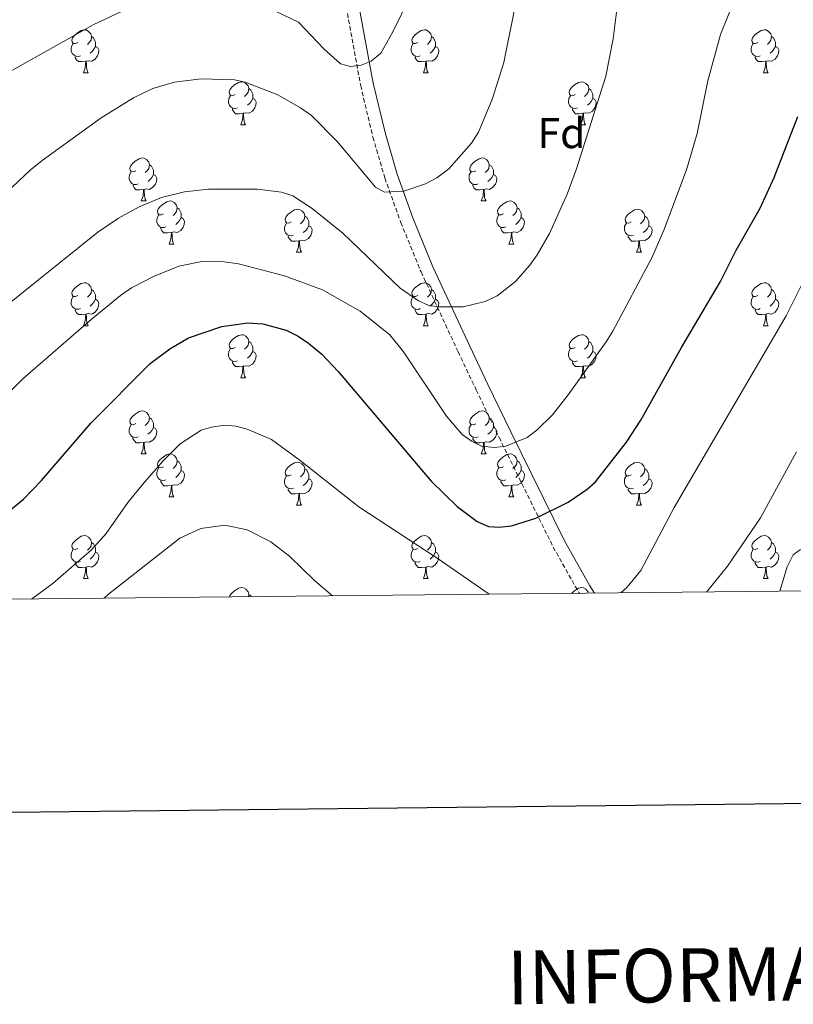
# Model space of a CAD drawing. Units: metres. Extents: x 569116 to 573602, y 4721442 to 4724458.
# Drawn here: x 572140 to 572320, y 4721773 to 4722003 of the extents above; entities that cross this region are included whole.
import ezdxf
from ezdxf.enums import TextEntityAlignment as Align

# ---------------------------------------------------------------- set-up
doc = ezdxf.new("R2010")
doc.units = ezdxf.units.M
doc.header["$MEASUREMENT"] = 0
doc.linetypes.add('TRAZOSX2', pattern=[1.5, 1, -0.5])
for name, color, linetype, lineweight in [('Level 21', 19, 'Continuous', 0), ('Level 36', 19, 'Continuous', 40), ('Level 37', 92, 'Continuous', 0), ('Level 4', 36, 'Continuous', 30), ('Level 5', 36, 'Continuous', 0), ('Level 61', 19, 'Continuous', 0), ('Level 63', 7, 'Continuous', 0)]:
    doc.layers.add(name, color=color, linetype=linetype, lineweight=lineweight)
doc.styles.add('Arial', font='ARIAL.TTF', dxfattribs={"height": 0.2})

msp = doc.modelspace()

# ---------------------------------------------------------------- linework, layer by layer
at = {"layer": 'Level 21', "color": 19, "linetype": 'TRAZOSX2', "lineweight": 0}
msp.add_polyline3d([(572176.08, 4722089.71, 541.67), (572178.43, 4722084.56, 542.59), (572180.47, 4722078.96, 543.44), (572183.78, 4722065.76, 545.16), (572187.26, 4722046.55, 547.84), (572188.42, 4722043.97, 548.13), (572190.19, 4722041.79, 548.37), (572195.55, 4722036.85, 549.07), (572203.5, 4722030.91, 550.15), (572206.58, 4722028.1, 550.62), (572211.02, 4722022.37, 551.28), (572212.82, 4722018.61, 551.7), (572215.18, 4722009.97, 553.15), (572219.36, 4721987.26, 556.07), (572222.23, 4721975.25, 558.53), (572225, 4721965.74, 560.47), (572228.72, 4721955.37, 561.9), (572233.47, 4721943.81, 563.16), (572242.1, 4721925.2, 565.51), (572246.33, 4721916.29, 567.1), (572251.67, 4721905.21, 570.06), (572264.28, 4721879.66, 577.57), (572270.27, 4721869.05, 580.58), (572270.39, 4721868.85, 580.64)], dxfattribs=at)
at = {"layer": 'Level 21', "color": 19, "linetype": 'Continuous', "lineweight": 0}
msp.add_polyline3d([(572218.111, 4722010.637, 553.15), (572222.296, 4721987.885, 556.07), (572225.134, 4721976.024, 558.53), (572227.862, 4721966.663, 560.47), (572231.52, 4721956.452, 561.9), (572236.217, 4721945.02, 563.16), (572244.823, 4721926.478, 565.51), (572249.041, 4721917.577, 567.1), (572254.369, 4721906.516, 570.06), (572266.943, 4721881.073, 577.57), (572272.851, 4721870.571, 580.58), (572273.89, 4721868.881, 581.08)], dxfattribs=at)
at = {"layer": 'Level 36', "color": 92, "linetype": 'Continuous', "lineweight": 0}
for points in [[(572153.37, 4721997.34), (572152.84, 4721997.07), (572152.31, 4721997.13), (572152.04, 4721997.5), (572151.99, 4721997.92), (572152.15, 4721998.44), (572152.63, 4721999.04), (572153.26, 4721999.57), (572154.16, 4722000.15), (572154.91, 4722000.31), (572155.33, 4722000.26), (572155.86, 4721999.94), (572156.39, 4721999.36), (572156.55, 4721998.72), (572156.44, 4721997.87), (572156.02, 4721997.34), (572155.6, 4721996.91)], [(572156.55, 4721998.72), (572157.03, 4721998.4), (572157.34, 4721997.76), (572157.5, 4721997.44), (572157.5, 4721996.86), (572157.5, 4721996.44), (572157.13, 4721995.75), (572156.71, 4721995.27), (572156.23, 4721994.85)], [(572232.7, 4721997.34), (572232.17, 4721997.07), (572231.64, 4721997.13), (572231.37, 4721997.5), (572231.32, 4721997.92), (572231.48, 4721998.44), (572231.96, 4721999.04), (572232.59, 4721999.57), (572233.49, 4722000.15), (572234.24, 4722000.31), (572234.66, 4722000.26), (572235.19, 4721999.94), (572235.72, 4721999.36), (572235.88, 4721998.72), (572235.77, 4721997.87), (572235.35, 4721997.34), (572234.93, 4721996.91)], [(572235.88, 4721998.72), (572236.36, 4721998.4), (572236.67, 4721997.76), (572236.83, 4721997.44), (572236.83, 4721996.86), (572236.83, 4721996.44), (572236.46, 4721995.75), (572236.04, 4721995.27), (572235.56, 4721994.85)], [(572312.02, 4721997.34), (572311.49, 4721997.07), (572310.96, 4721997.13), (572310.7, 4721997.5), (572310.64, 4721997.92), (572310.8, 4721998.44), (572311.28, 4721999.04), (572311.92, 4721999.57), (572312.82, 4722000.15), (572313.56, 4722000.31), (572313.99, 4722000.26), (572314.52, 4721999.94), (572315.05, 4721999.36), (572315.21, 4721998.72), (572315.1, 4721997.87), (572314.67, 4721997.34), (572314.25, 4721996.91)], [(572315.21, 4721998.72), (572315.68, 4721998.4), (572316, 4721997.76), (572316.16, 4721997.44), (572316.16, 4721996.86), (572316.16, 4721996.44), (572315.79, 4721995.75), (572315.37, 4721995.27), (572314.89, 4721994.85)], [(572153.95, 4721994.26), (572153.53, 4721994.1), (572152.94, 4721994.16), (572152.47, 4721994.37), (572152.04, 4721994.79), (572151.83, 4721995.38), (572151.83, 4721995.8), (572151.88, 4721996.38), (572152.31, 4721997.07)], [(572157.5, 4721996.44), (572157.96, 4721996.19), (572158.3, 4721995.57), (572158.19, 4721994.85), (572157.98, 4721994.21), (572157.4, 4721993.47), (572156.6, 4721992.99), (572155.75, 4721993.09), (572155.32, 4721992.96)], [(572233.28, 4721994.26), (572232.86, 4721994.1), (572232.27, 4721994.16), (572231.8, 4721994.37), (572231.37, 4721994.79), (572231.16, 4721995.38), (572231.16, 4721995.8), (572231.21, 4721996.38), (572231.64, 4721997.07)], [(572236.83, 4721996.44), (572237.29, 4721996.19), (572237.63, 4721995.57), (572237.52, 4721994.85), (572237.31, 4721994.21), (572236.73, 4721993.47), (572235.93, 4721992.99), (572235.08, 4721993.09), (572234.65, 4721992.96)], [(572312.61, 4721994.26), (572312.18, 4721994.1), (572311.6, 4721994.16), (572311.12, 4721994.37), (572310.7, 4721994.79), (572310.48, 4721995.38), (572310.48, 4721995.8), (572310.54, 4721996.38), (572310.96, 4721997.07)], [(572316.16, 4721996.44), (572316.61, 4721996.19), (572316.96, 4721995.57), (572316.85, 4721994.85), (572316.64, 4721994.21), (572316.05, 4721993.47), (572315.26, 4721992.99), (572314.41, 4721993.09), (572313.98, 4721992.96)], [(572155.21, 4721992.96), (572154.32, 4721992.88), (572153.48, 4721992.88), (572153.05, 4721993.31), (572152.73, 4721993.78), (572152.73, 4721994.1)], [(572234.54, 4721992.96), (572233.65, 4721992.88), (572232.81, 4721992.88), (572232.38, 4721993.31), (572232.06, 4721993.78), (572232.06, 4721994.1)], [(572313.87, 4721992.96), (572312.98, 4721992.88), (572312.13, 4721992.88), (572311.71, 4721993.31), (572311.39, 4721993.78), (572311.39, 4721994.1)], [(572154.67, 4721990.28), (572155.1, 4721991.44), (572155.21, 4721992.96), (572155.32, 4721992.96), (572155.36, 4721992.38), (572155.39, 4721991.69), (572155.46, 4721991.08), (572155.58, 4721990.68), (572155.79, 4721990.28)], [(572234, 4721990.28), (572234.43, 4721991.44), (572234.54, 4721992.96), (572234.65, 4721992.96), (572234.69, 4721992.38), (572234.72, 4721991.69), (572234.79, 4721991.08), (572234.91, 4721990.68), (572235.12, 4721990.28)], [(572313.32, 4721990.28), (572313.76, 4721991.44), (572313.87, 4721992.96), (572313.98, 4721992.96), (572314.01, 4721992.38), (572314.05, 4721991.69), (572314.12, 4721991.08), (572314.23, 4721990.68), (572314.45, 4721990.28)], [(572154.67, 4721990.28), (572155.79, 4721990.28)], [(572234, 4721990.28), (572235.12, 4721990.28)], [(572313.32, 4721990.28), (572314.45, 4721990.28)], [(572190.06, 4721985.2), (572189.53, 4721984.93), (572189, 4721984.99), (572188.73, 4721985.36), (572188.68, 4721985.78), (572188.84, 4721986.3), (572189.32, 4721986.9), (572189.95, 4721987.43), (572190.85, 4721988.01), (572191.6, 4721988.17), (572192.03, 4721988.12), (572192.55, 4721987.8), (572193.09, 4721987.22), (572193.25, 4721986.58), (572193.13, 4721985.73), (572192.71, 4721985.2), (572192.29, 4721984.77)], [(572269.39, 4721985.2), (572268.86, 4721984.93), (572268.33, 4721984.99), (572268.06, 4721985.36), (572268.01, 4721985.78), (572268.17, 4721986.3), (572268.65, 4721986.9), (572269.28, 4721987.43), (572270.18, 4721988.01), (572270.93, 4721988.17), (572271.35, 4721988.12), (572271.88, 4721987.8), (572272.41, 4721987.22), (572272.57, 4721986.58), (572272.46, 4721985.73), (572272.04, 4721985.2), (572271.62, 4721984.77)], [(572190.65, 4721982.12), (572190.22, 4721981.96), (572189.63, 4721982.02), (572189.16, 4721982.23), (572188.73, 4721982.65), (572188.52, 4721983.24), (572188.52, 4721983.66), (572188.57, 4721984.24), (572189, 4721984.93)], [(572193.25, 4721986.58), (572193.72, 4721986.26), (572194.03, 4721985.62), (572194.19, 4721985.3), (572194.19, 4721984.72), (572194.19, 4721984.3), (572193.83, 4721983.61), (572193.41, 4721983.13), (572192.93, 4721982.71)], [(572269.97, 4721982.12), (572269.55, 4721981.96), (572268.96, 4721982.02), (572268.49, 4721982.23), (572268.06, 4721982.65), (572267.85, 4721983.24), (572267.85, 4721983.66), (572267.9, 4721984.24), (572268.33, 4721984.93)], [(572272.57, 4721986.58), (572273.05, 4721986.26), (572273.36, 4721985.62), (572273.52, 4721985.3), (572273.52, 4721984.72), (572273.52, 4721984.3), (572273.15, 4721983.61), (572272.73, 4721983.13), (572272.25, 4721982.71)], [(572194.19, 4721984.3), (572194.65, 4721984.05), (572194.99, 4721983.43), (572194.89, 4721982.71), (572194.67, 4721982.07), (572194.09, 4721981.33), (572193.29, 4721980.85), (572192.45, 4721980.95), (572192.01, 4721980.82)], [(572273.52, 4721984.3), (572273.98, 4721984.05), (572274.32, 4721983.43), (572274.21, 4721982.71), (572274, 4721982.07), (572273.42, 4721981.33), (572272.62, 4721980.85), (572271.77, 4721980.95), (572271.34, 4721980.82)], [(572191.91, 4721980.82), (572191.01, 4721980.74), (572190.17, 4721980.74), (572189.75, 4721981.17), (572189.43, 4721981.64), (572189.43, 4721981.96)], [(572191.36, 4721978.14), (572191.79, 4721979.3), (572191.91, 4721980.82), (572192.01, 4721980.82), (572192.05, 4721980.24), (572192.09, 4721979.55), (572192.15, 4721978.94), (572192.27, 4721978.54), (572192.49, 4721978.14)], [(572271.23, 4721980.82), (572270.34, 4721980.74), (572269.5, 4721980.74), (572269.07, 4721981.17), (572268.75, 4721981.64), (572268.75, 4721981.96)], [(572270.69, 4721978.14), (572271.12, 4721979.3), (572271.23, 4721980.82), (572271.34, 4721980.82), (572271.38, 4721980.24), (572271.41, 4721979.55), (572271.48, 4721978.94), (572271.6, 4721978.54), (572271.81, 4721978.14)], [(572191.36, 4721978.14), (572192.49, 4721978.14)], [(572270.69, 4721978.14), (572271.81, 4721978.14)], [(572166.87, 4721967.43), (572166.34, 4721967.16), (572165.81, 4721967.22), (572165.55, 4721967.59), (572165.49, 4721968.01), (572165.65, 4721968.53), (572166.13, 4721969.13), (572166.77, 4721969.66), (572167.67, 4721970.24), (572168.41, 4721970.4), (572168.84, 4721970.35), (572169.37, 4721970.03), (572169.9, 4721969.45), (572170.06, 4721968.81), (572169.95, 4721967.96), (572169.52, 4721967.43), (572169.1, 4721967)], [(572170.06, 4721968.81), (572170.53, 4721968.49), (572170.85, 4721967.85), (572171.01, 4721967.53), (572171.01, 4721966.95), (572171.01, 4721966.53), (572170.64, 4721965.84), (572170.22, 4721965.36), (572169.74, 4721964.94)], [(572246.2, 4721967.43), (572245.67, 4721967.16), (572245.14, 4721967.22), (572244.87, 4721967.59), (572244.82, 4721968.01), (572244.98, 4721968.53), (572245.46, 4721969.13), (572246.09, 4721969.66), (572246.99, 4721970.24), (572247.74, 4721970.4), (572248.16, 4721970.35), (572248.69, 4721970.03), (572249.22, 4721969.45), (572249.38, 4721968.81), (572249.27, 4721967.96), (572248.85, 4721967.43), (572248.43, 4721967)], [(572249.38, 4721968.81), (572249.86, 4721968.49), (572250.17, 4721967.85), (572250.33, 4721967.53), (572250.33, 4721966.95), (572250.33, 4721966.53), (572249.96, 4721965.84), (572249.54, 4721965.36), (572249.06, 4721964.94)], [(572167.46, 4721964.35), (572167.03, 4721964.19), (572166.45, 4721964.25), (572165.97, 4721964.46), (572165.55, 4721964.88), (572165.33, 4721965.47), (572165.33, 4721965.89), (572165.39, 4721966.47), (572165.81, 4721967.16)], [(572171.01, 4721966.53), (572171.46, 4721966.28), (572171.81, 4721965.66), (572171.7, 4721964.94), (572171.49, 4721964.3), (572170.9, 4721963.56), (572170.11, 4721963.08), (572169.26, 4721963.18), (572168.83, 4721963.05)], [(572246.78, 4721964.35), (572246.36, 4721964.19), (572245.77, 4721964.25), (572245.3, 4721964.46), (572244.87, 4721964.88), (572244.66, 4721965.47), (572244.66, 4721965.89), (572244.71, 4721966.47), (572245.14, 4721967.16)], [(572250.33, 4721966.53), (572250.79, 4721966.28), (572251.13, 4721965.66), (572251.02, 4721964.94), (572250.81, 4721964.3), (572250.23, 4721963.56), (572249.43, 4721963.08), (572248.58, 4721963.18), (572248.15, 4721963.05)], [(572168.72, 4721963.05), (572167.83, 4721962.97), (572166.98, 4721962.97), (572166.56, 4721963.4), (572166.24, 4721963.87), (572166.24, 4721964.19)], [(572248.04, 4721963.05), (572247.15, 4721962.97), (572246.31, 4721962.97), (572245.88, 4721963.4), (572245.56, 4721963.87), (572245.56, 4721964.19)], [(572168.17, 4721960.37), (572168.61, 4721961.53), (572168.72, 4721963.05), (572168.83, 4721963.05), (572168.86, 4721962.47), (572168.9, 4721961.78), (572168.97, 4721961.17), (572169.08, 4721960.77), (572169.3, 4721960.37)], [(572247.5, 4721960.37), (572247.93, 4721961.53), (572248.04, 4721963.05), (572248.15, 4721963.05), (572248.19, 4721962.47), (572248.22, 4721961.78), (572248.29, 4721961.17), (572248.41, 4721960.77), (572248.62, 4721960.37)], [(572168.17, 4721960.37), (572169.3, 4721960.37)], [(572173.35, 4721957.39), (572172.82, 4721957.13), (572172.29, 4721957.18), (572172.02, 4721957.55), (572171.97, 4721957.98), (572172.13, 4721958.5), (572172.61, 4721959.09), (572173.24, 4721959.62), (572174.14, 4721960.21), (572174.89, 4721960.37), (572175.31, 4721960.31), (572175.84, 4721960), (572176.37, 4721959.41), (572176.53, 4721958.77), (572176.42, 4721957.92), (572176, 4721957.39), (572175.58, 4721956.97)], [(572247.5, 4721960.37), (572248.62, 4721960.37)], [(572252.67, 4721957.39), (572252.14, 4721957.13), (572251.61, 4721957.18), (572251.35, 4721957.55), (572251.29, 4721957.98), (572251.45, 4721958.5), (572251.93, 4721959.09), (572252.57, 4721959.62), (572253.47, 4721960.21), (572254.21, 4721960.37), (572254.64, 4721960.31), (572255.17, 4721960), (572255.7, 4721959.41), (572255.86, 4721958.77), (572255.75, 4721957.92), (572255.32, 4721957.39), (572254.9, 4721956.97)], [(572173.93, 4721954.31), (572173.51, 4721954.15), (572172.92, 4721954.21), (572172.45, 4721954.42), (572172.02, 4721954.85), (572171.81, 4721955.43), (572171.81, 4721955.85), (572171.86, 4721956.44), (572172.29, 4721957.13)], [(572176.53, 4721958.77), (572177.01, 4721958.46), (572177.32, 4721957.82), (572177.48, 4721957.5), (572177.48, 4721956.92), (572177.48, 4721956.49), (572177.11, 4721955.8), (572176.69, 4721955.32), (572176.21, 4721954.9)], [(572203.12, 4721955.49), (572202.59, 4721955.22), (572202.06, 4721955.28), (572201.79, 4721955.65), (572201.74, 4721956.07), (572201.9, 4721956.59), (572202.38, 4721957.19), (572203.01, 4721957.72), (572203.91, 4721958.3), (572204.66, 4721958.46), (572205.08, 4721958.41), (572205.61, 4721958.09), (572206.14, 4721957.51), (572206.3, 4721956.87), (572206.19, 4721956.02), (572205.77, 4721955.49), (572205.35, 4721955.06)], [(572253.26, 4721954.31), (572252.83, 4721954.15), (572252.25, 4721954.21), (572251.77, 4721954.42), (572251.35, 4721954.85), (572251.13, 4721955.43), (572251.13, 4721955.85), (572251.19, 4721956.44), (572251.61, 4721957.13)], [(572255.86, 4721958.77), (572256.33, 4721958.46), (572256.65, 4721957.82), (572256.81, 4721957.5), (572256.81, 4721956.92), (572256.81, 4721956.49), (572256.44, 4721955.8), (572256.02, 4721955.32), (572255.54, 4721954.9)], [(572282.45, 4721955.49), (572281.91, 4721955.22), (572281.39, 4721955.28), (572281.12, 4721955.65), (572281.07, 4721956.07), (572281.23, 4721956.59), (572281.71, 4721957.19), (572282.34, 4721957.72), (572283.24, 4721958.3), (572283.99, 4721958.46), (572284.41, 4721958.41), (572284.94, 4721958.09), (572285.47, 4721957.51), (572285.63, 4721956.87), (572285.52, 4721956.02), (572285.09, 4721955.49), (572284.67, 4721955.06)], [(572177.48, 4721956.49), (572177.94, 4721956.24), (572178.28, 4721955.63), (572178.17, 4721954.9), (572177.96, 4721954.26), (572177.38, 4721953.52), (572176.58, 4721953.04), (572175.73, 4721953.15), (572175.3, 4721953.02)], [(572203.7, 4721952.41), (572203.28, 4721952.25), (572202.69, 4721952.31), (572202.22, 4721952.52), (572201.79, 4721952.94), (572201.58, 4721953.53), (572201.58, 4721953.95), (572201.63, 4721954.53), (572202.06, 4721955.22)], [(572206.3, 4721956.87), (572206.78, 4721956.55), (572207.09, 4721955.91), (572207.25, 4721955.59), (572207.25, 4721955.01), (572207.25, 4721954.59), (572206.88, 4721953.9), (572206.46, 4721953.42), (572205.98, 4721953)], [(572256.81, 4721956.49), (572257.26, 4721956.24), (572257.61, 4721955.63), (572257.5, 4721954.9), (572257.29, 4721954.26), (572256.7, 4721953.52), (572255.91, 4721953.04), (572255.06, 4721953.15), (572254.63, 4721953.02)], [(572283.03, 4721952.41), (572282.61, 4721952.25), (572282.02, 4721952.31), (572281.55, 4721952.52), (572281.12, 4721952.94), (572280.91, 4721953.53), (572280.91, 4721953.95), (572280.96, 4721954.53), (572281.39, 4721955.22)], [(572285.63, 4721956.87), (572286.11, 4721956.55), (572286.42, 4721955.91), (572286.58, 4721955.59), (572286.58, 4721955.01), (572286.58, 4721954.59), (572286.21, 4721953.9), (572285.79, 4721953.42), (572285.31, 4721953)], [(572175.19, 4721953.02), (572174.3, 4721952.93), (572173.46, 4721952.93), (572173.03, 4721953.36), (572172.71, 4721953.84), (572172.71, 4721954.15)], [(572174.65, 4721950.33), (572175.08, 4721951.49), (572175.19, 4721953.02), (572175.3, 4721953.02), (572175.34, 4721952.43), (572175.37, 4721951.75), (572175.44, 4721951.13), (572175.56, 4721950.73), (572175.77, 4721950.33)], [(572207.25, 4721954.59), (572207.71, 4721954.34), (572208.05, 4721953.72), (572207.94, 4721953), (572207.73, 4721952.36), (572207.15, 4721951.62), (572206.35, 4721951.14), (572205.5, 4721951.24), (572205.07, 4721951.11)], [(572254.52, 4721953.02), (572253.63, 4721952.93), (572252.78, 4721952.93), (572252.36, 4721953.36), (572252.04, 4721953.84), (572252.04, 4721954.15)], [(572253.97, 4721950.33), (572254.41, 4721951.49), (572254.52, 4721953.02), (572254.63, 4721953.02), (572254.66, 4721952.43), (572254.7, 4721951.75), (572254.77, 4721951.13), (572254.88, 4721950.73), (572255.1, 4721950.33)], [(572286.58, 4721954.59), (572287.03, 4721954.34), (572287.38, 4721953.72), (572287.27, 4721953), (572287.06, 4721952.36), (572286.47, 4721951.62), (572285.68, 4721951.14), (572284.83, 4721951.24), (572284.4, 4721951.11)], [(572174.65, 4721950.33), (572175.77, 4721950.33)], [(572204.96, 4721951.11), (572204.07, 4721951.03), (572203.23, 4721951.03), (572202.8, 4721951.46), (572202.48, 4721951.93), (572202.48, 4721952.25)], [(572204.42, 4721948.43), (572204.85, 4721949.59), (572204.96, 4721951.11), (572205.07, 4721951.11), (572205.11, 4721950.53), (572205.14, 4721949.84), (572205.21, 4721949.23), (572205.33, 4721948.83), (572205.54, 4721948.43)], [(572253.97, 4721950.33), (572255.1, 4721950.33)], [(572284.29, 4721951.11), (572283.4, 4721951.03), (572282.55, 4721951.03), (572282.13, 4721951.46), (572281.81, 4721951.93), (572281.81, 4721952.25)], [(572283.75, 4721948.43), (572284.18, 4721949.59), (572284.29, 4721951.11), (572284.4, 4721951.11), (572284.43, 4721950.53), (572284.47, 4721949.84), (572284.54, 4721949.23), (572284.65, 4721948.83), (572284.87, 4721948.43)], [(572204.42, 4721948.43), (572205.54, 4721948.43)], [(572283.75, 4721948.43), (572284.87, 4721948.43)], [(572153.37, 4721938.35), (572152.84, 4721938.08), (572152.31, 4721938.13), (572152.04, 4721938.51), (572151.99, 4721938.93), (572152.15, 4721939.45), (572152.63, 4721940.05), (572153.26, 4721940.57), (572154.16, 4721941.16), (572154.91, 4721941.32), (572155.33, 4721941.27), (572155.86, 4721940.95), (572156.39, 4721940.37), (572156.55, 4721939.73), (572156.44, 4721938.87), (572156.02, 4721938.35), (572155.6, 4721937.92)], [(572232.69, 4721938.34), (572232.17, 4721938.08), (572231.63, 4721938.13), (572231.37, 4721938.5), (572231.31, 4721938.93), (572231.47, 4721939.45), (572231.95, 4721940.04), (572232.59, 4721940.57), (572233.49, 4721941.16), (572234.23, 4721941.32), (572234.66, 4721941.26), (572235.19, 4721940.95), (572235.72, 4721940.36), (572235.88, 4721939.72), (572235.77, 4721938.87), (572235.35, 4721938.34), (572234.93, 4721937.92)], [(572312.02, 4721938.34), (572311.49, 4721938.08), (572310.96, 4721938.13), (572310.7, 4721938.5), (572310.64, 4721938.93), (572310.8, 4721939.45), (572311.28, 4721940.04), (572311.92, 4721940.57), (572312.82, 4721941.16), (572313.56, 4721941.32), (572313.99, 4721941.26), (572314.52, 4721940.95), (572315.05, 4721940.36), (572315.21, 4721939.72), (572315.1, 4721938.87), (572314.67, 4721938.34), (572314.25, 4721937.92)], [(572156.55, 4721939.73), (572157.03, 4721939.41), (572157.34, 4721938.77), (572157.5, 4721938.45), (572157.5, 4721937.87), (572157.5, 4721937.45), (572157.13, 4721936.75), (572156.71, 4721936.27), (572156.23, 4721935.85)], [(572235.88, 4721939.72), (572236.35, 4721939.41), (572236.67, 4721938.77), (572236.83, 4721938.45), (572236.83, 4721937.87), (572236.83, 4721937.44), (572236.46, 4721936.75), (572236.04, 4721936.27), (572235.56, 4721935.85)], [(572315.21, 4721939.72), (572315.68, 4721939.41), (572316, 4721938.77), (572316.16, 4721938.45), (572316.16, 4721937.87), (572316.16, 4721937.44), (572315.79, 4721936.75), (572315.37, 4721936.27), (572314.89, 4721935.85)], [(572153.95, 4721935.27), (572153.53, 4721935.11), (572152.94, 4721935.17), (572152.47, 4721935.37), (572152.04, 4721935.8), (572151.83, 4721936.39), (572151.83, 4721936.81), (572151.88, 4721937.39), (572152.31, 4721938.08)], [(572157.5, 4721937.45), (572157.96, 4721937.19), (572158.3, 4721936.58), (572158.19, 4721935.85), (572157.98, 4721935.21), (572157.4, 4721934.47), (572156.6, 4721933.99), (572155.75, 4721934.1), (572155.32, 4721933.97)], [(572233.28, 4721935.26), (572232.85, 4721935.1), (572232.27, 4721935.16), (572231.79, 4721935.37), (572231.37, 4721935.8), (572231.15, 4721936.38), (572231.15, 4721936.8), (572231.21, 4721937.39), (572231.63, 4721938.08)], [(572236.83, 4721937.44), (572237.29, 4721937.19), (572237.63, 4721936.58), (572237.52, 4721935.85), (572237.31, 4721935.21), (572236.72, 4721934.47), (572235.93, 4721933.99), (572235.08, 4721934.1), (572234.65, 4721933.97)], [(572312.61, 4721935.26), (572312.18, 4721935.1), (572311.6, 4721935.16), (572311.12, 4721935.37), (572310.7, 4721935.8), (572310.48, 4721936.38), (572310.48, 4721936.8), (572310.54, 4721937.39), (572310.96, 4721938.08)], [(572316.16, 4721937.44), (572316.61, 4721937.19), (572316.96, 4721936.58), (572316.85, 4721935.85), (572316.64, 4721935.21), (572316.05, 4721934.47), (572315.26, 4721933.99), (572314.41, 4721934.1), (572313.98, 4721933.97)], [(572155.21, 4721933.97), (572154.32, 4721933.89), (572153.48, 4721933.89), (572153.05, 4721934.31), (572152.73, 4721934.79), (572152.73, 4721935.11)], [(572154.67, 4721931.29), (572155.1, 4721932.45), (572155.21, 4721933.97), (572155.32, 4721933.97), (572155.36, 4721933.39), (572155.39, 4721932.7), (572155.46, 4721932.09), (572155.58, 4721931.69), (572155.79, 4721931.29)], [(572234.54, 4721933.97), (572233.65, 4721933.88), (572232.8, 4721933.88), (572232.38, 4721934.31), (572232.06, 4721934.79), (572232.06, 4721935.1)], [(572233.99, 4721931.28), (572234.43, 4721932.44), (572234.54, 4721933.97), (572234.65, 4721933.97), (572234.68, 4721933.38), (572234.72, 4721932.7), (572234.79, 4721932.08), (572234.9, 4721931.68), (572235.12, 4721931.28)], [(572313.87, 4721933.97), (572312.98, 4721933.88), (572312.13, 4721933.88), (572311.71, 4721934.31), (572311.39, 4721934.79), (572311.39, 4721935.1)], [(572313.32, 4721931.28), (572313.76, 4721932.44), (572313.87, 4721933.97), (572313.98, 4721933.97), (572314.01, 4721933.38), (572314.05, 4721932.7), (572314.12, 4721932.08), (572314.23, 4721931.68), (572314.45, 4721931.28)], [(572154.67, 4721931.29), (572155.79, 4721931.29)], [(572233.99, 4721931.28), (572235.12, 4721931.28)], [(572313.32, 4721931.28), (572314.45, 4721931.28)], [(572190.06, 4721926.2), (572189.53, 4721925.94), (572189, 4721925.99), (572188.73, 4721926.36), (572188.68, 4721926.79), (572188.84, 4721927.31), (572189.32, 4721927.9), (572189.95, 4721928.43), (572190.85, 4721929.02), (572191.6, 4721929.18), (572192.02, 4721929.12), (572192.55, 4721928.81), (572193.08, 4721928.22), (572193.24, 4721927.58), (572193.13, 4721926.73), (572192.71, 4721926.2), (572192.29, 4721925.78)], [(572193.24, 4721927.58), (572193.72, 4721927.27), (572194.03, 4721926.63), (572194.19, 4721926.31), (572194.19, 4721925.73), (572194.19, 4721925.3), (572193.82, 4721924.61), (572193.4, 4721924.13), (572192.92, 4721923.71)], [(572269.39, 4721926.2), (572268.85, 4721925.94), (572268.33, 4721925.99), (572268.06, 4721926.36), (572268.01, 4721926.79), (572268.17, 4721927.31), (572268.65, 4721927.9), (572269.28, 4721928.43), (572270.18, 4721929.02), (572270.93, 4721929.18), (572271.35, 4721929.12), (572271.88, 4721928.81), (572272.41, 4721928.22), (572272.57, 4721927.58), (572272.46, 4721926.73), (572272.03, 4721926.2), (572271.61, 4721925.78)], [(572272.57, 4721927.58), (572273.05, 4721927.27), (572273.36, 4721926.63), (572273.52, 4721926.31), (572273.52, 4721925.73), (572273.52, 4721925.3), (572273.15, 4721924.61), (572272.73, 4721924.13), (572272.25, 4721923.71)], [(572190.64, 4721923.12), (572190.22, 4721922.96), (572189.63, 4721923.02), (572189.16, 4721923.23), (572188.73, 4721923.66), (572188.52, 4721924.24), (572188.52, 4721924.66), (572188.57, 4721925.25), (572189, 4721925.94)], [(572194.19, 4721925.3), (572194.65, 4721925.05), (572194.99, 4721924.44), (572194.88, 4721923.71), (572194.67, 4721923.07), (572194.09, 4721922.33), (572193.29, 4721921.85), (572192.44, 4721921.96), (572192.01, 4721921.83)], [(572269.97, 4721923.12), (572269.55, 4721922.96), (572268.96, 4721923.02), (572268.49, 4721923.23), (572268.06, 4721923.66), (572267.85, 4721924.24), (572267.85, 4721924.66), (572267.9, 4721925.25), (572268.33, 4721925.94)], [(572273.52, 4721925.3), (572273.97, 4721925.05), (572274.32, 4721924.44), (572274.21, 4721923.71), (572274, 4721923.07), (572273.41, 4721922.33), (572272.62, 4721921.85), (572271.77, 4721921.96), (572271.34, 4721921.83)], [(572191.9, 4721921.83), (572191.01, 4721921.74), (572190.17, 4721921.74), (572189.74, 4721922.17), (572189.42, 4721922.65), (572189.42, 4721922.96)], [(572271.23, 4721921.83), (572270.34, 4721921.74), (572269.49, 4721921.74), (572269.07, 4721922.17), (572268.75, 4721922.65), (572268.75, 4721922.96)], [(572191.36, 4721919.14), (572191.79, 4721920.3), (572191.9, 4721921.83), (572192.01, 4721921.83), (572192.05, 4721921.24), (572192.08, 4721920.56), (572192.15, 4721919.94), (572192.27, 4721919.54), (572192.48, 4721919.14)], [(572270.69, 4721919.14), (572271.12, 4721920.3), (572271.23, 4721921.83), (572271.34, 4721921.83), (572271.37, 4721921.24), (572271.41, 4721920.56), (572271.48, 4721919.94), (572271.59, 4721919.54), (572271.81, 4721919.14)], [(572191.36, 4721919.14), (572192.48, 4721919.14)], [(572270.69, 4721919.14), (572271.81, 4721919.14)], [(572166.87, 4721908.44), (572166.34, 4721908.17), (572165.81, 4721908.23), (572165.55, 4721908.6), (572165.49, 4721909.02), (572165.65, 4721909.54), (572166.13, 4721910.14), (572166.77, 4721910.67), (572167.67, 4721911.25), (572168.41, 4721911.41), (572168.83, 4721911.36), (572169.37, 4721911.04), (572169.89, 4721910.46), (572170.05, 4721909.82), (572169.95, 4721908.97), (572169.52, 4721908.44), (572169.1, 4721908.01)], [(572246.2, 4721908.43), (572245.67, 4721908.17), (572245.14, 4721908.23), (572244.87, 4721908.59), (572244.82, 4721909.02), (572244.98, 4721909.54), (572245.46, 4721910.13), (572246.09, 4721910.67), (572246.99, 4721911.25), (572247.74, 4721911.41), (572248.16, 4721911.35), (572248.69, 4721911.04), (572249.22, 4721910.45), (572249.38, 4721909.81), (572249.27, 4721908.97), (572248.85, 4721908.43), (572248.43, 4721908.01)], [(572170.05, 4721909.82), (572170.53, 4721909.5), (572170.85, 4721908.86), (572171.01, 4721908.54), (572171.01, 4721907.96), (572171.01, 4721907.53), (572170.63, 4721906.85), (572170.21, 4721906.37), (572169.73, 4721905.95)], [(572249.38, 4721909.81), (572249.86, 4721909.5), (572250.17, 4721908.86), (572250.33, 4721908.54), (572250.33, 4721907.96), (572250.33, 4721907.53), (572249.96, 4721906.85), (572249.54, 4721906.37), (572249.06, 4721905.95)], [(572167.45, 4721905.36), (572167.03, 4721905.2), (572166.45, 4721905.26), (572165.97, 4721905.47), (572165.55, 4721905.89), (572165.33, 4721906.48), (572165.33, 4721906.9), (572165.39, 4721907.48), (572165.81, 4721908.17)], [(572171.01, 4721907.53), (572171.46, 4721907.29), (572171.81, 4721906.67), (572171.69, 4721905.95), (572171.49, 4721905.31), (572170.9, 4721904.57), (572170.11, 4721904.09), (572169.25, 4721904.19), (572168.83, 4721904.06)], [(572246.78, 4721905.35), (572246.36, 4721905.19), (572245.77, 4721905.25), (572245.3, 4721905.47), (572244.87, 4721905.89), (572244.66, 4721906.47), (572244.66, 4721906.89), (572244.71, 4721907.48), (572245.14, 4721908.17)], [(572250.33, 4721907.53), (572250.79, 4721907.29), (572251.13, 4721906.67), (572251.02, 4721905.95), (572250.81, 4721905.31), (572250.23, 4721904.57), (572249.43, 4721904.09), (572248.58, 4721904.19), (572248.15, 4721904.06)], [(572168.71, 4721904.06), (572167.83, 4721903.97), (572166.98, 4721903.97), (572166.55, 4721904.41), (572166.23, 4721904.88), (572166.23, 4721905.2)], [(572248.04, 4721904.06), (572247.15, 4721903.97), (572246.31, 4721903.97), (572245.88, 4721904.41), (572245.56, 4721904.88), (572245.56, 4721905.19)], [(572168.17, 4721901.37), (572168.61, 4721902.53), (572168.71, 4721904.06), (572168.83, 4721904.06), (572168.86, 4721903.47), (572168.89, 4721902.79), (572168.97, 4721902.17), (572169.08, 4721901.77), (572169.29, 4721901.37)], [(572247.5, 4721901.37), (572247.93, 4721902.53), (572248.04, 4721904.06), (572248.15, 4721904.06), (572248.19, 4721903.47), (572248.22, 4721902.79), (572248.29, 4721902.17), (572248.41, 4721901.77), (572248.62, 4721901.37)], [(572168.17, 4721901.37), (572169.29, 4721901.37)], [(572173.35, 4721898.4), (572172.81, 4721898.13), (572172.29, 4721898.19), (572172.02, 4721898.56), (572171.97, 4721898.99), (572172.13, 4721899.51), (572172.61, 4721900.1), (572173.24, 4721900.63), (572174.14, 4721901.21), (572174.89, 4721901.37), (572175.31, 4721901.32), (572175.84, 4721901.01), (572176.37, 4721900.42), (572176.53, 4721899.78), (572176.42, 4721898.93), (572175.99, 4721898.4), (572175.57, 4721897.97)], [(572176.53, 4721899.78), (572177.01, 4721899.47), (572177.32, 4721898.83), (572177.48, 4721898.51), (572177.48, 4721897.93), (572177.48, 4721897.5), (572177.11, 4721896.81), (572176.69, 4721896.33), (572176.21, 4721895.91)], [(572247.5, 4721901.37), (572248.62, 4721901.37)], [(572252.67, 4721898.4), (572252.14, 4721898.13), (572251.61, 4721898.19), (572251.35, 4721898.56), (572251.29, 4721898.99), (572251.45, 4721899.51), (572251.93, 4721900.1), (572252.57, 4721900.63), (572253.47, 4721901.21), (572254.21, 4721901.37), (572254.64, 4721901.32), (572255.17, 4721901.01), (572255.7, 4721900.42), (572255.86, 4721899.78), (572255.75, 4721898.93), (572255.32, 4721898.4), (572254.9, 4721897.97)], [(572255.86, 4721899.78), (572256.33, 4721899.47), (572256.65, 4721898.82), (572256.81, 4721898.5), (572256.81, 4721897.92), (572256.81, 4721897.5), (572256.44, 4721896.81), (572256.02, 4721896.33), (572255.54, 4721895.91)], [(572173.93, 4721895.32), (572173.51, 4721895.16), (572172.92, 4721895.22), (572172.45, 4721895.43), (572172.02, 4721895.85), (572171.81, 4721896.44), (572171.81, 4721896.86), (572171.86, 4721897.45), (572172.29, 4721898.13)], [(572177.48, 4721897.5), (572177.93, 4721897.25), (572178.28, 4721896.63), (572178.17, 4721895.91), (572177.96, 4721895.27), (572177.37, 4721894.53), (572176.58, 4721894.05), (572175.73, 4721894.15), (572175.3, 4721894.03)], [(572203.12, 4721896.49), (572202.59, 4721896.23), (572202.06, 4721896.29), (572201.79, 4721896.65), (572201.74, 4721897.08), (572201.9, 4721897.6), (572202.38, 4721898.19), (572203.01, 4721898.73), (572203.91, 4721899.31), (572204.66, 4721899.47), (572205.08, 4721899.41), (572205.61, 4721899.1), (572206.14, 4721898.51), (572206.3, 4721897.87), (572206.19, 4721897.03), (572205.77, 4721896.49), (572205.35, 4721896.07)], [(572206.3, 4721897.87), (572206.78, 4721897.56), (572207.09, 4721896.92), (572207.25, 4721896.6), (572207.25, 4721896.02), (572207.25, 4721895.59), (572206.88, 4721894.91), (572206.46, 4721894.43), (572205.98, 4721894.01)], [(572253.26, 4721895.32), (572252.83, 4721895.16), (572252.25, 4721895.22), (572251.77, 4721895.43), (572251.35, 4721895.85), (572251.13, 4721896.44), (572251.13, 4721896.86), (572251.19, 4721897.45), (572251.61, 4721898.13)], [(572256.81, 4721897.5), (572257.26, 4721897.25), (572257.61, 4721896.63), (572257.5, 4721895.91), (572257.29, 4721895.27), (572256.7, 4721894.53), (572255.91, 4721894.05), (572255.06, 4721894.15), (572254.63, 4721894.02)], [(572282.44, 4721896.49), (572281.91, 4721896.23), (572281.38, 4721896.28), (572281.12, 4721896.65), (572281.06, 4721897.08), (572281.22, 4721897.6), (572281.7, 4721898.19), (572282.34, 4721898.72), (572283.24, 4721899.31), (572283.98, 4721899.47), (572284.41, 4721899.41), (572284.94, 4721899.1), (572285.47, 4721898.51), (572285.63, 4721897.87), (572285.52, 4721897.02), (572285.09, 4721896.49), (572284.67, 4721896.07)], [(572285.63, 4721897.87), (572286.1, 4721897.56), (572286.42, 4721896.92), (572286.58, 4721896.6), (572286.58, 4721896.02), (572286.58, 4721895.59), (572286.21, 4721894.9), (572285.79, 4721894.42), (572285.31, 4721894)], [(572175.19, 4721894.03), (572174.3, 4721893.94), (572173.45, 4721893.94), (572173.03, 4721894.37), (572172.71, 4721894.85), (572172.71, 4721895.16)], [(572203.7, 4721893.41), (572203.28, 4721893.25), (572202.69, 4721893.31), (572202.22, 4721893.53), (572201.79, 4721893.95), (572201.58, 4721894.53), (572201.58, 4721894.95), (572201.63, 4721895.54), (572202.06, 4721896.23)], [(572207.25, 4721895.59), (572207.71, 4721895.35), (572208.05, 4721894.73), (572207.94, 4721894.01), (572207.73, 4721893.37), (572207.15, 4721892.63), (572206.35, 4721892.15), (572205.5, 4721892.25), (572205.07, 4721892.12)], [(572254.52, 4721894.02), (572253.63, 4721893.94), (572252.78, 4721893.94), (572252.36, 4721894.37), (572252.04, 4721894.85), (572252.04, 4721895.16)], [(572283.03, 4721893.41), (572282.6, 4721893.25), (572282.02, 4721893.31), (572281.54, 4721893.52), (572281.12, 4721893.95), (572280.9, 4721894.53), (572280.9, 4721894.95), (572280.96, 4721895.54), (572281.38, 4721896.23)], [(572286.58, 4721895.59), (572287.03, 4721895.34), (572287.38, 4721894.73), (572287.27, 4721894), (572287.06, 4721893.36), (572286.47, 4721892.62), (572285.68, 4721892.14), (572284.83, 4721892.25), (572284.4, 4721892.12)], [(572174.65, 4721891.34), (572175.08, 4721892.5), (572175.19, 4721894.03), (572175.3, 4721894.03), (572175.33, 4721893.44), (572175.37, 4721892.75), (572175.44, 4721892.14), (572175.55, 4721891.74), (572175.77, 4721891.34)], [(572204.96, 4721892.12), (572204.07, 4721892.03), (572203.23, 4721892.03), (572202.8, 4721892.47), (572202.48, 4721892.94), (572202.48, 4721893.25)], [(572253.97, 4721891.34), (572254.41, 4721892.5), (572254.52, 4721894.02), (572254.63, 4721894.02), (572254.66, 4721893.44), (572254.7, 4721892.75), (572254.77, 4721892.14), (572254.88, 4721891.74), (572255.1, 4721891.34)], [(572284.29, 4721892.12), (572283.4, 4721892.03), (572282.55, 4721892.03), (572282.13, 4721892.46), (572281.81, 4721892.94), (572281.81, 4721893.25)], [(572174.65, 4721891.34), (572175.77, 4721891.34)], [(572204.42, 4721889.43), (572204.85, 4721890.59), (572204.96, 4721892.12), (572205.07, 4721892.12), (572205.11, 4721891.53), (572205.14, 4721890.85), (572205.21, 4721890.23), (572205.33, 4721889.83), (572205.54, 4721889.43)], [(572253.97, 4721891.34), (572255.1, 4721891.34)], [(572283.74, 4721889.43), (572284.18, 4721890.59), (572284.29, 4721892.12), (572284.4, 4721892.12), (572284.43, 4721891.53), (572284.47, 4721890.85), (572284.54, 4721890.23), (572284.65, 4721889.83), (572284.87, 4721889.43)], [(572204.42, 4721889.43), (572205.54, 4721889.43)], [(572283.74, 4721889.43), (572284.87, 4721889.43)], [(572153.37, 4721879.35), (572152.84, 4721879.09), (572152.31, 4721879.14), (572152.04, 4721879.51), (572151.99, 4721879.94), (572152.15, 4721880.46), (572152.63, 4721881.05), (572153.26, 4721881.58), (572154.16, 4721882.17), (572154.91, 4721882.33), (572155.33, 4721882.27), (572155.86, 4721881.96), (572156.39, 4721881.37), (572156.55, 4721880.73), (572156.44, 4721879.88), (572156.02, 4721879.35), (572155.6, 4721878.93)], [(572232.69, 4721879.35), (572232.16, 4721879.09), (572231.63, 4721879.14), (572231.37, 4721879.51), (572231.31, 4721879.94), (572231.47, 4721880.46), (572231.95, 4721881.05), (572232.59, 4721881.58), (572233.49, 4721882.17), (572234.23, 4721882.33), (572234.66, 4721882.27), (572235.19, 4721881.96), (572235.72, 4721881.37), (572235.88, 4721880.73), (572235.77, 4721879.88), (572235.34, 4721879.35), (572234.92, 4721878.93)], [(572312.02, 4721879.35), (572311.49, 4721879.09), (572310.96, 4721879.14), (572310.69, 4721879.51), (572310.64, 4721879.94), (572310.8, 4721880.46), (572311.28, 4721881.05), (572311.91, 4721881.58), (572312.81, 4721882.17), (572313.56, 4721882.33), (572313.99, 4721882.27), (572314.51, 4721881.96), (572315.05, 4721881.37), (572315.21, 4721880.73), (572315.09, 4721879.88), (572314.67, 4721879.35), (572314.25, 4721878.93)], [(572153.95, 4721876.27), (572153.53, 4721876.11), (572152.94, 4721876.17), (572152.47, 4721876.38), (572152.04, 4721876.81), (572151.83, 4721877.39), (572151.83, 4721877.81), (572151.88, 4721878.4), (572152.31, 4721879.09)], [(572156.55, 4721880.73), (572157.03, 4721880.42), (572157.34, 4721879.78), (572157.5, 4721879.46), (572157.5, 4721878.88), (572157.5, 4721878.45), (572157.13, 4721877.76), (572156.71, 4721877.28), (572156.23, 4721876.86)], [(572233.28, 4721876.27), (572232.85, 4721876.11), (572232.27, 4721876.17), (572231.79, 4721876.38), (572231.37, 4721876.81), (572231.15, 4721877.39), (572231.15, 4721877.81), (572231.21, 4721878.4), (572231.63, 4721879.09)], [(572235.88, 4721880.73), (572236.35, 4721880.42), (572236.67, 4721879.78), (572236.83, 4721879.46), (572236.83, 4721878.88), (572236.83, 4721878.45), (572236.46, 4721877.76), (572236.04, 4721877.28), (572235.56, 4721876.86)], [(572312.61, 4721876.27), (572312.18, 4721876.11), (572311.59, 4721876.17), (572311.12, 4721876.38), (572310.69, 4721876.81), (572310.48, 4721877.39), (572310.48, 4721877.81), (572310.53, 4721878.4), (572310.96, 4721879.09)], [(572315.21, 4721880.73), (572315.68, 4721880.42), (572315.99, 4721879.78), (572316.15, 4721879.46), (572316.15, 4721878.88), (572316.15, 4721878.45), (572315.79, 4721877.76), (572315.37, 4721877.28), (572314.89, 4721876.86)], [(572157.5, 4721878.45), (572157.96, 4721878.2), (572158.3, 4721877.59), (572158.19, 4721876.86), (572157.98, 4721876.22), (572157.4, 4721875.48), (572156.6, 4721875), (572155.75, 4721875.11), (572155.32, 4721874.98)], [(572236.83, 4721878.45), (572237.28, 4721878.2), (572237.63, 4721877.59), (572237.52, 4721876.86), (572237.31, 4721876.22), (572236.72, 4721875.48), (572235.93, 4721875), (572235.08, 4721875.11), (572234.65, 4721874.98)], [(572316.15, 4721878.45), (572316.61, 4721878.2), (572316.95, 4721877.59), (572316.85, 4721876.86), (572316.63, 4721876.22), (572316.05, 4721875.48), (572315.25, 4721875), (572314.41, 4721875.11), (572313.97, 4721874.98)], [(572155.21, 4721874.98), (572154.32, 4721874.89), (572153.48, 4721874.89), (572153.05, 4721875.32), (572152.73, 4721875.8), (572152.73, 4721876.11)], [(572154.67, 4721872.29), (572155.1, 4721873.45), (572155.21, 4721874.98), (572155.32, 4721874.98), (572155.36, 4721874.39), (572155.39, 4721873.71), (572155.46, 4721873.09), (572155.58, 4721872.69), (572155.79, 4721872.29)], [(572234.54, 4721874.98), (572233.65, 4721874.89), (572232.8, 4721874.89), (572232.38, 4721875.32), (572232.06, 4721875.8), (572232.06, 4721876.11)], [(572233.99, 4721872.29), (572234.43, 4721873.45), (572234.54, 4721874.98), (572234.65, 4721874.98), (572234.68, 4721874.39), (572234.72, 4721873.71), (572234.79, 4721873.09), (572234.9, 4721872.69), (572235.12, 4721872.29)], [(572313.87, 4721874.98), (572312.97, 4721874.89), (572312.13, 4721874.89), (572311.71, 4721875.32), (572311.39, 4721875.8), (572311.39, 4721876.11)], [(572313.32, 4721872.29), (572313.75, 4721873.45), (572313.87, 4721874.98), (572313.97, 4721874.98), (572314.01, 4721874.39), (572314.05, 4721873.71), (572314.11, 4721873.09), (572314.23, 4721872.69), (572314.45, 4721872.29)], [(572154.67, 4721872.29), (572155.79, 4721872.29)], [(572233.99, 4721872.29), (572235.12, 4721872.29)], [(572313.32, 4721872.29), (572314.45, 4721872.29)], [(572188.74, 4721868), (572188.84, 4721868.32), (572189.32, 4721868.91), (572189.95, 4721869.44), (572190.85, 4721870.03), (572191.6, 4721870.19), (572192.02, 4721870.13), (572192.55, 4721869.82), (572193.08, 4721869.23), (572193.24, 4721868.59), (572193.17, 4721868.05)], [(572268.58, 4721868.83), (572268.64, 4721868.91), (572269.28, 4721869.44), (572270.18, 4721870.03), (572270.92, 4721870.19), (572271.35, 4721870.13), (572271.88, 4721869.82), (572272.41, 4721869.23), (572272.5, 4721868.87)], [(572193.24, 4721868.59), (572193.72, 4721868.28), (572193.83, 4721868.06)]]:
    msp.add_lwpolyline(points, dxfattribs=at)
at = {"layer": 'Level 4', "color": 36, "linetype": 'Continuous', "lineweight": 30}
msp.add_polyline3d([(572127.13, 4721879.76, 575), (572140.67, 4721890.84, 575), (572144.92, 4721895.14, 575), (572156.51, 4721908.62, 575), (572170.27, 4721922.45, 575), (572174.82, 4721925.91, 575), (572179.21, 4721928.49, 575), (572186.94, 4721931.1, 575), (572193, 4721931.96, 575), (572196.5, 4721931.69, 575), (572201.95, 4721930.22, 575), (572204.74, 4721928.88, 575), (572207.18, 4721927.24, 575), (572210.26, 4721924.62, 575), (572214.09, 4721920.57, 575), (572235.83, 4721895.05, 575), (572241.91, 4721889.13, 575), (572246.55, 4721885.61, 575), (572249.16, 4721884.46, 575), (572251.66, 4721884.26, 575), (572254.54, 4721884.61, 575), (572260.26, 4721886.37, 575), (572267.75, 4721890.11, 575), (572272.2, 4721893.13, 575), (572274.17, 4721894.87, 575), (572281.35, 4721904.09, 575), (572284.77, 4721909.23, 575), (572294.23, 4721926.2, 575), (572303.32, 4721941.62, 575), (572306.95, 4721948.89, 575), (572312.59, 4721958.68, 575), (572315.83, 4721965.84, 575), (572321.35, 4721980.09, 575)], dxfattribs=at)
at = {"layer": 'Level 5', "color": 36, "linetype": 'Continuous', "lineweight": 0}
for points in [[(572125.94, 4721927.37, 565), (572158.03, 4721953.12, 565), (572162.87, 4721956.35, 565), (572167.7, 4721959.01, 565), (572172.9, 4721961.17, 565), (572178.23, 4721962.53, 565), (572183.88, 4721963.16, 565), (572195.31, 4721963.14, 565), (572200.92, 4721962.4, 565), (572203.53, 4721961.55, 565), (572208.06, 4721958.61, 565), (572215.19, 4721952.83, 565), (572228.6, 4721940.05, 565), (572232.87, 4721937.08, 565), (572235.29, 4721936.03, 565), (572237.76, 4721935.66, 565), (572243.31, 4721935.7, 565), (572248.41, 4721936.93, 565), (572251.22, 4721938.26, 565), (572255.46, 4721941.57, 565), (572258.87, 4721945.44, 565), (572260.52, 4721947.81, 565), (572263.42, 4721952.82, 565), (572267.51, 4721961.94, 565), (572269.7, 4721967.85, 565), (572276.54, 4721989.52, 565), (572278.27, 4721998.19, 565), (572279.41, 4722007.62, 565)], [(572136.66, 4721962.3, 560), (572142.25, 4721967.59, 560), (572145.02, 4721969.79, 560), (572158.84, 4721979.75, 560), (572166.38, 4721984.42, 560), (572170.89, 4721986.59, 560), (572175.94, 4721988.09, 560), (572182.11, 4721988.86, 560), (572189.94, 4721988.62, 560), (572192.38, 4721988.08, 560), (572200.05, 4721985.1, 560), (572205.34, 4721982.08, 560), (572207.85, 4721980.29, 560), (572213.94, 4721974.17, 560), (572222.85, 4721963.6, 560), (572224.89, 4721962.45, 560), (572229.43, 4721962.67, 560), (572234.47, 4721964.34, 560), (572237.12, 4721965.74, 560), (572239.93, 4721967.86, 560), (572245.21, 4721973.88, 560), (572246.84, 4721976.4, 560), (572250.14, 4721984.25, 560), (572252.73, 4721992.67, 560), (572255.73, 4722007.48, 560)], [(572197.86, 4722005.39, 555), (572204.87, 4722002.05, 555), (572210.77, 4721995.9, 555), (572214.66, 4721992.35, 555), (572216.98, 4721991.78, 555), (572219.46, 4721992.08, 555), (572221.83, 4721992.95, 555), (572224.03, 4721994.86, 555), (572226.88, 4721999.86, 555), (572230.8, 4722008.01, 555)], [(572038.02, 4721915.47, 555), (572045.2, 4721921.25, 555), (572049.14, 4721924.85, 555), (572061.91, 4721937.98, 555), (572066.19, 4721941.87, 555), (572071.24, 4721945.86, 555), (572075.95, 4721948.79, 555), (572093.29, 4721957.5, 555), (572100.24, 4721961.44, 555), (572107.17, 4721966.88, 555), (572125.42, 4721982.24, 555), (572134.83, 4721989.06, 555), (572156.91, 4722001.47, 555), (572165.19, 4722005.38, 555)], [(572125.97, 4721904.6, 570), (572140.52, 4721918.86, 570), (572156.45, 4721932.75, 570), (572163.32, 4721938.29, 570), (572165.92, 4721940.1, 570), (572170.99, 4721942.76, 570), (572176.96, 4721945.15, 570), (572182.27, 4721946.25, 570), (572187.47, 4721946.16, 570), (572190.83, 4721945.74, 570), (572201.6, 4721942.95, 570), (572210.49, 4721939.68, 570), (572219.26, 4721934.68, 570), (572226.15, 4721929.12, 570), (572229.36, 4721925.17, 570), (572239.41, 4721910.16, 570), (572243.01, 4721905.93, 570), (572245.34, 4721904.3, 570), (572247.58, 4721903.2, 570), (572250.55, 4721902.87, 570), (572253.27, 4721903.19, 570), (572258.21, 4721905.2, 570), (572260.5, 4721906.91, 570), (572264.09, 4721910.51, 570), (572267.79, 4721915.16, 570), (572276.61, 4721927.49, 570), (572278.23, 4721930.01, 570), (572287.28, 4721947.09, 570), (572290.07, 4721953.57, 570), (572295.4, 4721967.61, 570), (572297.86, 4721976.13, 570), (572300.36, 4721988.38, 570), (572303.33, 4721999.17, 570), (572306.57, 4722007.34, 570)], [(572280.1, 4721868.95, 580), (572281.55, 4721870.28, 580), (572284.73, 4721874.15, 580), (572292.51, 4721888.86, 580), (572318.66, 4721933.61, 580), (572327.25, 4721950.86, 580)], [(572142.59, 4721867.53, 580), (572147.63, 4721871.2, 580), (572156.54, 4721878.99, 580), (572159.97, 4721882.85, 580), (572165, 4721890.05, 580), (572168.88, 4721894.79, 580), (572173.32, 4721899.87, 580), (572177.26, 4721903.72, 580), (572182.17, 4721906.88, 580), (572184.55, 4721907.64, 580), (572187.65, 4721908.07, 580), (572190.26, 4721907.84, 580), (572192.9, 4721907.17, 580), (572198.52, 4721904.76, 580), (572205.25, 4721899.88, 580), (572218.91, 4721889.03, 580), (572237.24, 4721877.06, 580), (572249.36, 4721868.63, 580)], [(572300.02, 4721869.15, 585), (572304.97, 4721875.19, 585), (572312.62, 4721886.43, 585), (572321.04, 4721901.86, 585)], [(572159.48, 4721867.7, 585), (572160.54, 4721868.64, 585), (572177.17, 4721881.76, 585), (572182.09, 4721884.01, 585), (572187.68, 4721884.73, 585), (572192.9, 4721883.69, 585), (572198.36, 4721880.89, 585), (572202.81, 4721877.47, 585), (572208.62, 4721871.82, 585), (572212.79, 4721868.25, 585)], [(572317.16, 4721869.33, 590), (572318.87, 4721875.07, 590), (572320.28, 4721877.83, 590), (572322.01, 4721879.1, 590)]]:
    msp.add_polyline3d(points, dxfattribs=at)
at = {"layer": 'Level 61', "color": 19, "linetype": 'Continuous', "lineweight": 0}
msp.add_lwpolyline([(570019.81, 4721845.55), (569996.46, 4724158.87), (573410.96, 4724194.23), (573435.43, 4721880.91), (570019.81, 4721845.55)], close=True, dxfattribs=at)
at = {"layer": 'Level 63', "linetype": 'Continuous', "lineweight": 30}
msp.add_lwpolyline([(569923.66, 4724208.16), (569950.68, 4721793.3), (573505.44, 4721833.1), (573478.46, 4724244.96), (569923.66, 4724208.16)], dxfattribs=at)

# ---------------------------------------------------------------- texts
at = {"layer": 'Level 37', "color": 92, "linetype": 'Continuous', "lineweight": 0, "style": 'Arial'}
msp.add_text('Fd', height=7, dxfattribs=at).set_placement((572266.215, 4721976.2, 563.42), align=Align.MIDDLE_CENTER)
at = {"layer": 'Level 63', "linetype": 'Continuous', "lineweight": 0, "style": 'Arial'}
msp.add_text('INFORMACIÓN GENERAL', height=12.4998, rotation=0.77599, dxfattribs=at).set_placement((572350.377, 4721780.536), align=Align.MIDDLE_CENTER)

doc.saveas('drawing.dxf')
